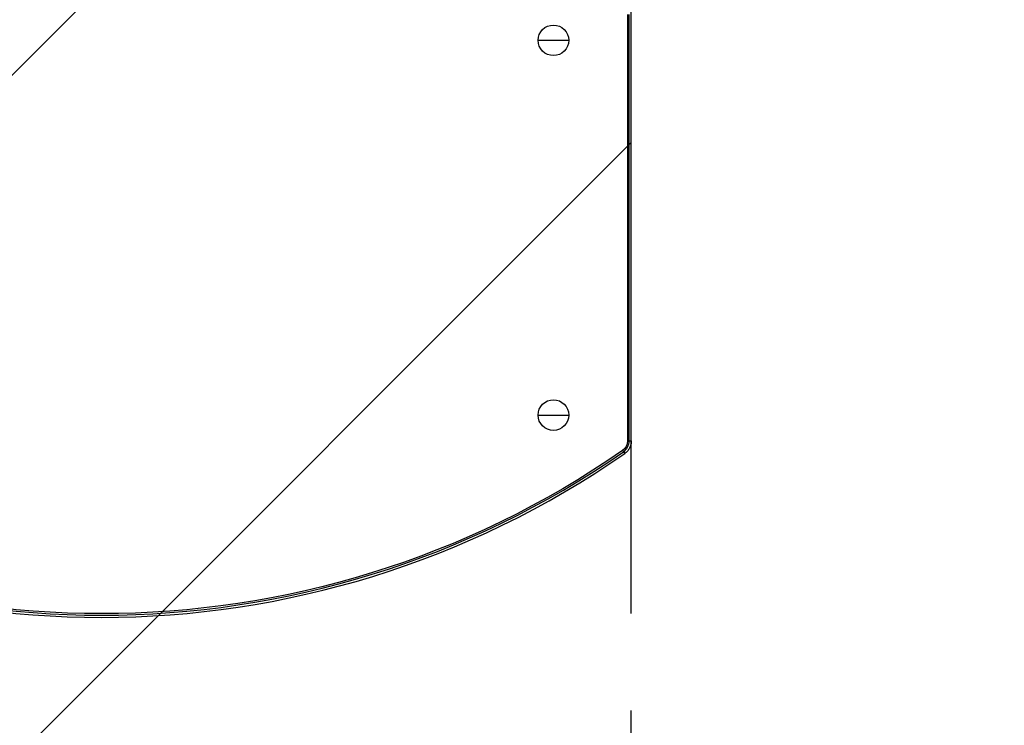
# Model space of a CAD drawing. Units: millimetres. Extents: x -3130 to 4718, y -4389 to 4308.
# Drawn here: x 1029 to 1672, y -2545 to -2083 of the extents above; entities that cross this region are included whole.
import ezdxf

# ---------------------------------------------------------------- set-up
doc = ezdxf.new("R2010")
doc.units = ezdxf.units.MM
doc.header["$LTSCALE"] = 20
doc.linetypes.add('HIDDEN', pattern=[9.525, 6.35, -3.175])
for name, color, linetype in [('2d', 230, 'Continuous'), ('ASTMF3101-TrainingEnvelope', 222, 'HIDDEN'), ('ASTMF3101-TrainingEnvelope_Hatch', 222, 'Continuous')]:
    doc.layers.add(name, color=color, linetype=linetype)

msp = doc.modelspace()

# ---------------------------------------------------------------- hatches: boundary and pattern name
at = {"layer": 'ASTMF3101-TrainingEnvelope_Hatch'}
h = msp.add_hatch(dxfattribs=at)
h.set_pattern_fill('ANSI31', color=256, scale=100)
h.paths.add_polyline_path([(2038.03, 2346.38, 0.414214), (2019.73, 2414.68), (1081.31, 2956.48, 0.414214), (1013.01, 2938.18), (374.82, 1832.8), (149.01, 2223.9, 0.414214), (-192.49, 2315.41), (-971.92, 1865.41, 0.414214), (-1063.42, 1523.9), (-813.49, 1091), (-2164.8, 1091, 0.414214), (-2214.8, 1041), (-2214.8, 41, 0.414214), (-2164.8, -9), (-5.2, -9), (1074.59, -1879.24, 0.414214), (1142.89, -1897.54), (2008.91, -1397.54, 0.414214), (2027.21, -1329.24), (950.68, 535.38, 0.334354), (1006.03, 558.9)])
h.paths.add_polyline_path([(2378.45, 541, 1), (1378.45, 541, 1)])
h.paths.add_polyline_path([(2261.86, -1073.27, 0.414214), (2193.55, -1091.57), (1897.14, -1604.97, 0.414214), (1915.45, -1673.27), (3188.16, -2408.07, 0.414214), (3256.46, -2389.77), (3552.87, -1876.37, 0.414214), (3534.57, -1808.07)])
h.paths.add_polyline_path([(1428.41, -1954.46, 0.414214), (1378.41, -1904.46), (785.59, -1904.46, 0.414214), (735.59, -1954.46), (735.59, -3424.06, 0.414214), (785.59, -3474.06), (1378.41, -3474.06, 0.414214), (1428.41, -3424.06)])

# ---------------------------------------------------------------- linework, layer by layer
at = {"layer": '2d'}
for p, q in [((1426, -2079.83), (1426, -2358.75)), ((1426.99, -2358.75), (1426.99, -2079.83)), ((1428.41, -2358.75), (1428.41, -2079.83)), ((1367.5, -2096.81), (1387.5, -2096.81)), ((1367.5, -2341.81), (1387.5, -2341.81)), ((1426, -2358.75), (1428.41, -2358.75)), ((1422.74, -2364.99), (1424.11, -2366.97))]:
    msp.add_line(p, q, dxfattribs=at)
for centre in [(1377.5, -2096.81), (1377.5, -2341.81)]:
    msp.add_circle(centre, 10, dxfattribs=at)
at = {"layer": '2d', "extrusion": (0, 0, -1)}
for centre, radius, start, end in [((-1418.41, -2358.75), 7.59, 180.00013, 235.23662), ((-1082, -1874.06), 597.59, 235.23675, 304.76325)]:
    msp.add_arc(centre, radius, start, end, dxfattribs=at)
at = {"layer": '2d'}
for centre, radius, start, end in [((1418.41, -2358.75), 8.58, 304.76338, 359.99987), ((1082, -1874.06), 600, 235.23675, 304.76325), ((1082, -1874.06), 598.58, 235.23675, 304.76325)]:
    msp.add_arc(centre, radius, start, end, dxfattribs=at)
msp.add_open_spline([(1428.41, -2358.75), (1428.41, -2359.56), (1428.31, -2360.36), (1428.03, -2361.52), (1427.91, -2361.91), (1427.62, -2362.67), (1427.46, -2363.03), (1427.09, -2363.74), (1426.88, -2364.08), (1426.43, -2364.74), (1426.18, -2365.07), (1425.38, -2365.97), (1424.78, -2366.51), (1424.11, -2366.97)], degree=3, knots=[0.000000197, 0.000000197, 0.000000197, 0.000000197, 0.002397119, 0.002397119, 0.00359558, 0.00359558, 0.004794041, 0.004794041, 0.005992501, 0.005992501, 0.007190962, 0.007190962, 0.009587884, 0.009587884, 0.009587884, 0.009587884], dxfattribs=at)
at = {"layer": 'ASTMF3101-TrainingEnvelope'}
msp.add_lwpolyline([(1378.41, -1904.46), (785.59, -1904.46, 0.414214), (735.59, -1954.46), (735.59, -3424.06, 0.414214), (785.59, -3474.06), (1378.41, -3474.06, 0.414214), (1428.41, -3424.06), (1428.41, -1954.46, 0.414214)], format="xyb", close=True, dxfattribs=at)

doc.saveas('drawing.dxf')
